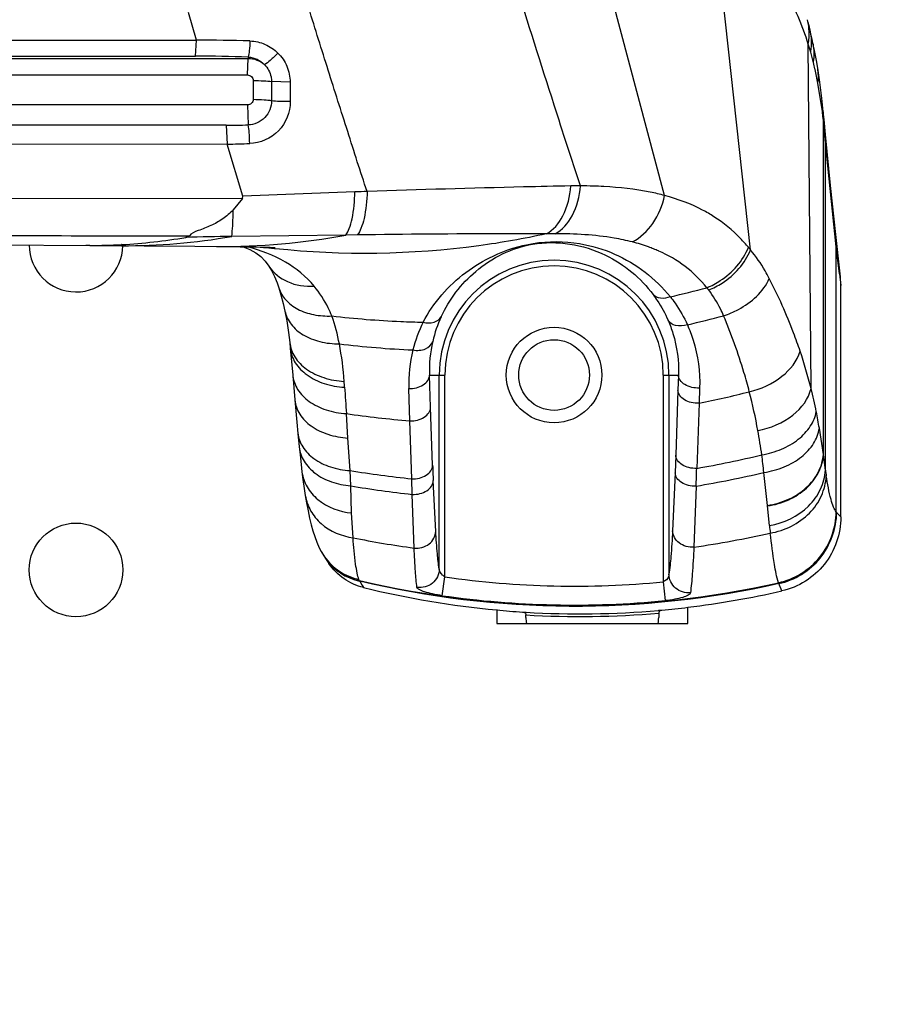
# Model space of a CAD drawing. Units: inches. Extents: x 0 to 22, y 0 to 17.
# Drawn here: x 15.2 to 15.4, y 8.9 to 9.2 of the extents above; entities that cross this region are included whole.
import ezdxf

# ---------------------------------------------------------------- set-up
doc = ezdxf.new("R2010")
doc.units = ezdxf.units.IN
doc.header["$LTSCALE"] = 1.21
doc.header["$MEASUREMENT"] = 0
doc.layers.get('0').update_dxf_attribs({"linetype": 'CONTINUOUS'})
for name, color, linetype in [('3_ALL_AXES', 7, 'CONTINUOUS'), ('6_ALL_SURFS', 7, 'CONTINUOUS'), ('7_ALL_FEATURES', 7, 'CONTINUOUS'), ('DEF_DRAFT_DIM', 7, 'CONTINUOUS')]:
    doc.layers.add(name, color=color, linetype=linetype)
doc.styles.get("Standard").update_dxf_attribs({"font": 'ar_wgl__.ttf'})
doc.dimstyles.new('DIMSTYLE_1', dxfattribs={"dimtxt": 0.1, "dimasz": 0.1875, "dimexe": 0.125, "dimexo": 0.0625, "dimgap": 0.05, "dimtad": 0, "dimtih": 1, "dimtoh": 1, "dimlfac": 6.666666666699999, "dimzin": 4, "dimdsep": 46, "dimtxsty": 'Standard', "dimblk": 'CLOSED', "dimblk1": 'CLOSED', "dimblk2": 'CLOSED', "dimcen": 0.09, "dimazin": 1, "dimtfac": 1, "dimtofl": 0, "dimtmove": 0, "dimatfit": 3, "dimldrblk": 'CLOSED', "dimfxl": 1, "dimtolj": 1, "dimtzin": 4, "dimarcsym": 0})
doc.dimstyles.new('DIMSTYLE_2', dxfattribs={"dimtxt": 0.1, "dimasz": 0.1875, "dimexe": 0.125, "dimexo": 0.0625, "dimgap": 0.025, "dimtad": 0, "dimtih": 1, "dimtoh": 1, "dimlfac": 6.666666666699999, "dimzin": 4, "dimdsep": 46, "dimtxsty": 'Standard', "dimblk": 'CLOSED', "dimblk1": 'CLOSED', "dimblk2": 'CLOSED', "dimcen": 0.09, "dimazin": 1, "dimtfac": 1, "dimtofl": 0, "dimtmove": 0, "dimatfit": 3, "dimldrblk": 'CLOSED', "dimfxl": 1, "dimtolj": 1, "dimtzin": 4, "dimarcsym": 0})

# ---------------------------------------------------------------- blocks, each defined once
blk = doc.blocks.new('_CLOSED')
at = {"color": 0, "linetype": 'ByBlock'}
for p, q in [((0, 0), (-1, 0.1666666667)), ((-1, 0.1666666667), (-1, -0.1666666667)), ((-1, -0.1666666667), (0, 0)), ((-1, 0), (0, 0))]:
    blk.add_line(p, q, dxfattribs=at)
blk = doc.blocks.new('*D16')
at = {"layer": 'DEF_DRAFT_DIM', "color": 2, "linetype": 'Continuous', "transparency": 16777216}
for p, q in [((13.4084082513, 9.3565945585), (13.3084082513, 9.3565945585)), ((13.6850968782, 9.3565945585), (13.4084082513, 9.3565945585)), ((13.4334082513, 9.3565945585), (13.4334082513, 8.8995079443)), ((13.4334082513, 8.4424213302), (13.4334082513, 8.8995079443)), ((13.4084082513, 8.4424213302), (13.3084082513, 8.4424213302)), ((15.5621638073, 8.4424213302), (13.4084082513, 8.4424213302))]:
    blk.add_line(p, q, dxfattribs=at)
at = {"layer": 'DEF_DRAFT_DIM', "color": 2, "linetype": 'Continuous', "transparency": 16777216, "xscale": 0.1875, "yscale": 0.1875, "zscale": 0.1875}
for p, rotation in [((13.4334082513, 9.3565945585), 90), ((13.4334082513, 8.4424213302), 270)]:
    blk.add_blockref('_CLOSED', p, dxfattribs=dict(at, rotation=rotation))
blk = doc.blocks.new('*D17')
at = {"layer": 'DEF_DRAFT_DIM', "color": 2, "linetype": 'Continuous', "transparency": 16777216}
for p, q in [((13.7475968782, 9.6555577576), (13.7475968782, 9.8305577576)), ((15.6246638073, 9.6555577576), (15.6246638073, 9.8305577576)), ((13.7475968782, 9.7055577576), (14.4381801742, 9.7055577576)), ((15.6246638073, 9.7055577576), (14.9262842634, 9.7055577576)), ((13.7475968782, 9.4190945585), (13.7475968782, 9.6555577576)), ((15.6246638073, 8.5049213302), (15.6246638073, 9.6555577576))]:
    blk.add_line(p, q, dxfattribs=at)
at = {"layer": 'DEF_DRAFT_DIM', "color": 2, "linetype": 'Continuous', "transparency": 16777216, "xscale": 0.1875, "yscale": 0.1875, "zscale": 0.1875, "rotation": 180}
blk.add_blockref('_CLOSED', (13.7475968782, 9.7055577576), dxfattribs=at)
at = {"layer": 'DEF_DRAFT_DIM', "color": 2, "linetype": 'Continuous', "transparency": 16777216, "xscale": 0.1875, "yscale": 0.1875, "zscale": 0.1875}
blk.add_blockref('_CLOSED', (15.6246638073, 9.7055577576), dxfattribs=at)

msp = doc.modelspace()

# ---------------------------------------------------------------- linework, layer by layer
at = {"layer": '3_ALL_AXES', "color": 7, "linetype": 'Continuous'}
for p, q in [((14.8274197129, 9.1642174751), (15.2189373125, 9.1642315045)), ((14.8274197129, 9.1593711827), (15.2186703828, 9.1593359595)), ((14.8274197129, 9.1585675406), (15.2348963368, 9.1586033162)), ((14.8274197129, 9.153616136), (15.2346535511, 9.15349644)), ((15.2346549744, 9.1442113554), (14.8274197129, 9.144373165700001)), ((15.2281204161, 9.1379657368), (14.8274197129, 9.1379971381)), ((15.2283945326, 9.1320481989), (14.8274197129, 9.1319009421)), ((15.2331326427, 9.1152586776), (14.8274197131, 9.115154925399999))]:
    msp.add_line(p, q, dxfattribs=at)
msp.add_lwpolyline([(15.0078894374, 9.1642202364), (15.10833556, 9.1642244429), (15.2189373125, 9.1642315045)], dxfattribs=at)
msp.add_circle((15.1816913664, 9.0004921963), 0.0144685039, dxfattribs=at)
msp.add_arc((15.1816913664, 9.1008858971), 0.0144685039, 179.9572731818, 359.3097952488, dxfattribs=at)
msp.add_open_spline([(15.2167423746, 9.1036190588), (15.1843103168, 9.1036987941), (15.0545362903, 9.1039864103), (14.9247619063, 9.104134682), (14.8274197129, 9.1041292804)], degree=3, knots=[0, 0, 0, 0, 0.2499119123, 1, 1, 1, 1], dxfattribs=at)
at = {"layer": '6_ALL_SURFS', "color": 7, "linetype": 'Continuous'}
for p, q in [((15.0649505545, 9.1015049763), (15.1859372867, 9.100784099)), ((15.1859372867, 9.100784099), (15.2027966307, 9.100659463)), ((15.2027966307, 9.100659463), (15.2183676277, 9.1005371387)), ((15.242848087, 9.100164015399999), (15.2432086048, 9.1001473244))]:
    msp.add_line(p, q, dxfattribs=at)
msp.add_lwpolyline([(15.2183676277, 9.1005371387), (15.2265234917, 9.1004691802), (15.2286266294, 9.1004488026), (15.2306010074, 9.1004269334), (15.2324473105, 9.1004035), (15.2341673498, 9.1003784829), (15.2357606846, 9.100351957200001), (15.237224454, 9.100324115700001), (15.2385560253, 9.1002952377), (15.2397497964, 9.1002657727), (15.2407962945, 9.1002364201), (15.2416762838, 9.100208415800001), (15.2423652597, 9.100183605), (15.242848087, 9.100164015399999)], dxfattribs=at)
at = {"layer": '7_ALL_FEATURES', "color": 7, "linetype": 'Continuous'}
for p, q in [((15.3635425725, 9.1162207487), (15.3368428807, 9.2165109983)), ((15.3900682349, 9.0994052112), (15.3788852417, 9.2019251608)), ((15.2189255753, 9.1642719183), (15.2164402557, 9.1728311189)), ((15.2186703828, 9.1593359594), (15.2189373095, 9.1642315045)), ((15.4087781249, 9.0565949343), (15.4079273927, 9.1629961464)), ((15.2346535511, 9.15349644), (15.2348720042, 9.1586032464)), ((15.2348999322, 9.1590387374), (15.2348963368, 9.1586033162)), ((15.4114955559, 9.1512131399), (15.4108327753, 9.155584468999999)), ((15.4100065877, 9.1551890615), (15.4099617835, 9.1553788425)), ((15.4100065877, 9.1551890615), (15.4099633362, 9.1553797253)), ((15.2364291086, 9.1517458449), (15.2364384041, 9.1459540713)), ((15.2421118399, 9.1514637802), (15.2421381609, 9.1455219556)), ((15.247846853, 9.1512988734), (15.2421118408, 9.1514635644)), ((15.2478468533, 9.1512988456), (15.2478958981, 9.145268679199999)), ((15.4122715092, 9.1421516327), (15.410882142, 9.1509462962)), ((15.4121267462, 9.146285678), (15.4114955559, 9.1512131399)), ((15.2346549744, 9.1442113554), (15.2348553555, 9.138032563200001)), ((15.4125539375, 9.1421904067), (15.4121267462, 9.146285678)), ((15.4123269648, 9.141710677999999), (15.4122685171, 9.1421526629)), ((15.4123269648, 9.141710677999999), (15.4122715092, 9.1421516327)), ((15.4127862247, 9.1397014445), (15.4125539374, 9.1421904085)), ((15.2281204161, 9.1379657357), (15.2283860577, 9.1321061631)), ((15.4125662807, 9.0362062145), (15.4125803207, 9.1395282847)), ((15.412600208, 9.1393204714), (15.4125803207, 9.1395282847)), ((15.4125844913, 9.0360663109), (15.412600208, 9.1393204714)), ((15.4129992433, 9.1350761331), (15.412600208, 9.1393204714)), ((15.4132208461, 9.135098039199999), (15.4127862247, 9.1397014445)), ((15.4130407726, 9.1346380966), (15.4129992433, 9.1350761331)), ((15.4132526548, 9.1324148909), (15.4130407726, 9.1346380966)), ((15.4147797449, 9.119315260499999), (15.4132208435, 9.1350980665)), ((15.2332895245, 9.116019008099999), (15.2283771846, 9.1321059717)), ((15.413196408, 9.031336981399999), (15.4132526548, 9.1324148909)), ((15.416576777, 9.1003295171), (15.4132526548, 9.1324148909)), ((15.2331326427, 9.1152586776), (15.2332895242, 9.1160190102)), ((15.2678857511, 9.1173561199), (15.2332895248, 9.1160190082)), ((15.2331326427, 9.1152586776), (15.2302707357, 9.1117953102)), ((15.2650723222, 9.1040044766), (15.2297943696, 9.103589189)), ((15.2685950041, 9.1040520683), (15.2650723222, 9.1040044766)), ((15.1847561791, 9.1007926084), (15.1847534892, 9.1007926276)), ((15.1859373151, 9.1007880299), (15.1847561791, 9.1007926084)), ((15.1958642239, 9.1010568395), (15.1957979338, 9.1010550444)), ((15.195864224, 9.1010568389), (15.1957980415, 9.1010532114)), ((15.2156244806, 9.103277739600001), (15.2167423746, 9.1036190588)), ((15.2431800901, 9.0997956601), (15.2429296308, 9.0998159686)), ((15.2431792563, 9.0997888892), (15.2429296308, 9.0998159686)), ((15.3617562878, 9.0990484104), (15.3616120841, 9.0991121795)), ((15.3617548308, 9.099046338600001), (15.3616120841, 9.0991121795)), ((15.4165349209, 9.0184450392), (15.416576777, 9.1003295171)), ((15.4175333365, 9.0920144903), (15.416576777, 9.1003295171)), ((15.2412815073, 9.094425859600001), (15.2412849704, 9.0944205135)), ((15.417970894, 9.016873650199999), (15.4179708941, 9.0883709666)), ((15.2477401033, 9.0707790465), (15.2479055071, 9.0690107051)), ((15.2479055096, 9.0690106771), (15.2486553827, 9.0606906465)), ((15.2486553837, 9.0606906362), (15.249340906, 9.0530123196)), ((15.2909057727, 9.0607284168), (15.2956660119, 9.0607284168)), ((15.2912556309, 9.050750694), (15.2909057727, 9.0607284168)), ((15.2938954376, 9.0007917566), (15.2938954376, 9.0607284168)), ((15.2956660119, 8.9983049456), (15.2956660119, 9.0607284168)), ((15.3631104217, 9.0607284168), (15.367804751, 9.0607284168)), ((15.3631104217, 9.0607284168), (15.3631104217, 8.9967794319)), ((15.364880996, 9.0607284168), (15.364880996, 8.9991496939)), ((15.367804751, 9.0607284168), (15.3676511316, 9.0560245647)), ((15.284824954, 9.0465839868), (15.2845028381, 9.0565408953)), ((15.3676511316, 9.0560245647), (15.3669881524, 9.0359331514)), ((15.3743361905, 9.0567123749), (15.3741683282, 9.0519964921)), ((15.2493409074, 9.0530123038), (15.2503781663, 9.0414828087)), ((15.3741683282, 9.0519964921), (15.3734573063, 9.0318714854)), ((15.2918805326, 9.032817312799999), (15.2912556309, 9.050750694)), ((15.2657171939, 9.0412395477), (15.2652158329, 9.0488021213)), ((15.2854128867, 9.0286582735), (15.284824954, 9.0465839868)), ((15.4125662807, 9.0362062145), (15.4113291317, 9.0442772425)), ((15.2663925224, 9.0311830406), (15.2657171939, 9.0412395477)), ((15.3669881524, 9.0359331514), (15.3668055992, 9.0305093206)), ((15.4125844913, 9.0360663109), (15.4125662807, 9.0362062145)), ((15.413196408, 9.031336981399999), (15.4125844913, 9.0360663109)), ((15.2665534387, 9.0264917752), (15.2663925224, 9.0311830406)), ((15.2855508924, 9.0238330678), (15.2854128867, 9.0286582735)), ((15.2928138689, 9.0123720496), (15.2920494858, 9.028163366)), ((15.3668055992, 9.0305093206), (15.3660161343, 9.012556459299999)), ((15.3952828415, 9.0204269382), (15.3941949559, 9.030618260599999)), ((15.2668448563, 9.0180859937), (15.2665534387, 9.0264917752)), ((15.373268334, 9.0263918584), (15.3725770353, 9.0075233531)), ((15.2861419555, 9.007238482), (15.2855508924, 9.0238330678)), ((15.395298603, 9.020248459600001), (15.3952828415, 9.0204269382)), ((15.3958917882, 9.0142007683), (15.395298603, 9.020248459600001)), ((15.2672757893, 9.0104260335), (15.2668448563, 9.0180859937)), ((15.4166000926, 9.018368435), (15.4165349209, 9.0184450392)), ((15.417970894, 9.016873649199999), (15.4166791383, 9.0182825478)), ((15.2582893888, 9.0048090723), (15.2584687872, 9.0045342586)), ((15.2584694493, 9.004533260599999), (15.2585966741, 9.0043423199)), ((15.2585967577, 9.0043421948), (15.2598538602, 9.0024711933)), ((15.2692799436, 8.9971210949), (15.2691116483, 8.997528626900001)), ((15.2948342097, 8.9925168183), (15.2956660119, 8.9983047589)), ((15.3631104373, 8.9967793702), (15.3636788925, 8.9909829923)), ((15.3987617328, 8.9963959167), (15.3987153532, 8.9965365411)), ((15.3997596596, 8.9939885131), (15.3988177483, 8.9962389332)), ((15.3116716814, 8.9882196293), (15.3116716814, 8.9839567632)), ((15.3618386776, 8.987845485800001), (15.3627239647, 8.988077131799999)), ((15.3707267995, 8.9839567632), (15.3707267995, 8.9889935745)), ((15.3196745161, 8.9874698252), (15.3205598033, 8.9872633487)), ((15.3205598033, 8.9872633487), (15.3206949291, 8.9865715976)), ((15.3205650664, 8.9874140519), (15.3207261806, 8.9874042689)), ((15.3205663902, 8.9874357492), (15.3207277104, 8.9874295856)), ((15.3206949291, 8.9857681885), (15.3206949291, 8.9865715976)), ((15.3616467696, 8.9880057817), (15.3618272682, 8.9880177374)), ((15.3616490497, 8.9879799946), (15.3618292059, 8.9879959829)), ((15.3618386776, 8.987845485800001), (15.3617035517, 8.9871485234)), ((15.3617035517, 8.9871485234), (15.3617035517, 8.9857681885)), ((15.3116716814, 8.9839567632), (15.3707267995, 8.9839567632))]:
    msp.add_line(p, q, dxfattribs=at)
for points in [[(15.4084545656, 9.1673590739), (15.4082398841, 9.1682233576), (15.4078492028, 9.169735118), (15.407624494, 9.1705715301)], [(15.4093715602, 9.16336242), (15.4091283771, 9.164475145299999), (15.4087208226, 9.1662518909), (15.4084545718, 9.1673590485)], [(15.4108327752, 9.1555844696), (15.4104222375, 9.1579984689), (15.409850347, 9.1610413585), (15.4093715663, 9.1633623914)], [(15.4177521613, 9.0920593277), (15.4163833453, 9.1041525667), (15.4147797449, 9.119315260499999)], [(15.233380849, 9.1003899222), (15.2353924203, 9.0995452051), (15.2372589783, 9.0984970018), (15.2387997218, 9.0973341026), (15.2401567495, 9.095950610900001), (15.2412849704, 9.0944205135)], [(15.2412815073, 9.094425859600001), (15.2420947227, 9.093059736499999), (15.2430048869, 9.0912234691), (15.243816741, 9.089230284500001), (15.2443499563, 9.087684315499999)], [(15.2443503364, 9.0876831335), (15.2449926826, 9.085568578), (15.2457252395, 9.082803449), (15.2462515188, 9.0804923635)], [(15.2462515234, 9.080492341900001), (15.2468350242, 9.0774715411), (15.2473892787, 9.0738553779), (15.2477400995, 9.0707790862)], [(15.2503781663, 9.0414828087), (15.2505506952, 9.0396547085), (15.2506637321, 9.0384956034)], [(15.2506637184, 9.038495742), (15.250914399, 9.0360412042), (15.2512374306, 9.033106996), (15.2515123841, 9.0307955226)], [(15.2515123167, 9.030796069600001), (15.2518098645, 9.0284717108), (15.252197057, 9.025700117000001), (15.2525406792, 9.0234604702)], [(15.2525405153, 9.0234614918), (15.25292571, 9.0211776933), (15.2533895805, 9.0187178771), (15.2538665693, 9.0164851165), (15.2543634314, 9.0144428825), (15.2548911912, 9.0125510561), (15.2554663813, 9.010767900700001), (15.2561145148, 9.0090474999), (15.2568693901, 9.0073512514), (15.2574850963, 9.006160719)], [(15.2574845698, 9.006161674), (15.2577399682, 9.0057097221), (15.2582893888, 9.0048090723)]]:
    msp.add_lwpolyline(points, dxfattribs=at)
for radius in [0.0147637795, 0.0109251969]:
    msp.add_circle((15.3293882168, 9.0607284168), radius, dxfattribs=at)
for centre, radius, start, end in [((15.2140175871, 8.3992478853), 0.7650397771999999, 88.394336562, 89.6324255236), ((15.319740634, 9.1355609179), 0.09235581289999999, 15.6587783009, 17.2811121673), ((15.210142211, 8.2504138382), 0.9089621292, 88.439221679, 89.4624248825), ((15.3089826807, 9.1325407778), 0.1035296568, 13.8322305609, 15.6612111762), ((15.3012510258, 9.1306245737), 0.1114952195, 12.8282231434, 13.8384754365), ((15.2957688182, 9.1294027674), 0.1171119163, 10.6003153476, 12.7199025455), ((15.276084639, 9.1247882904), 0.1372892514, 6.163413727999998, 7.0803322093), ((15.3966704525, 9.1407102994), 0.0159522994, 3.173100867, 5.3237501992), ((15.396469849, 9.1404885734), 0.0161725985, 355.8580777454, 5.2811456353), ((15.3964099957, 9.1407016205), 0.0162128384, 355.8498315663999, 3.1527757498), ((15.2212181268, 10.1730125536), 1.0350698308, 270.3820756486, 270.7549039008), ((15.3969928488, 9.1335639117), 0.0163003539, 355.9578371651001, 5.400455758500001), ((15.2168158396, 9.7496585223), 0.6176607624, 271.0725223366, 271.7206820218), ((15.3378724613, 8.9511409759), 0.1680679814, 90.10903543979998, 91.1281518056), ((15.3363494776, 8.952921334700001), 0.1662916709, 88.2360361619, 89.5854525502), ((15.337020578, 8.9749318752), 0.144270903, 86.9202555519, 88.23335605049999), ((15.3080318939, 7.674884877899999), 1.4430297976, 91.4432088243, 91.5942161288), ((15.2270228596, 9.3071992256), 0.2067265528, 269.4773007530999, 280.6061565556), ((15.3298293794, 8.9459926143), 0.158401796, 90.0541862241, 91.04259713329999), ((15.1860614515, 9.2796392697), 0.1788512829, 269.9602323476, 273.120701316), ((15.1973020047, 9.2852321273), 0.1845261792, 269.5358687845999, 280.1418275099), ((15.1863566757, 9.274667322200001), 0.1738706226, 273.1345963959001, 279.6907903581), ((15.2477463626, 7.964328161599999), 1.1394024586, 90.90276792370001, 91.6154880499), ((15.2702117288, 9.350139282799999), 0.2518056284, 263.0199999724, 263.7800294375), ((15.3428442728, 9.0564550971), 0.0466031911, 66.2519739514, 68.2268357737), ((15.3499885833, 9.067667484600001), 0.05112398429999999, 38.3745171636, 39.5365373117), ((15.3293882168, 9.0607284168), 0.0354927792, 0, 180), ((15.3293882168, 9.0607284168), 0.0337222049, 0, 180), ((16.5766616051, 9.2293491897), 1.1672356928, 186.756962362, 186.9371202515), ((15.3863288849, 9.0883452477), 0.0316420196, 0.0465706536, 6.7408111138), ((15.2948806386, 9.390438018400001), 0.3135396719, 282.9791639043, 285.10632557), ((15.3461452536, 9.0634911189), 0.0389192785, 37.1873818504, 38.5265780413), ((15.295185986, 9.3756992636), 0.2987080209, 263.37909906, 267.481806445), ((15.2953463391, 9.3795794231), 0.3025914791, 267.4837534948, 268.786596725), ((15.3283116996, 9.0576679798), 0.0438877054, 153.7837908973, 165.748099816), ((15.3304187638, 9.0621042227), 0.0395700366, 155.1024879712, 166.855095071), ((15.2988205721, 9.3858020508), 0.3177488951, 283.0488619243, 285.1300943796), ((15.1632903742, 9.0516743541), 0.1015109771, 3.995968052699999, 10.6037263148), ((15.2993784626, 9.3706192013), 0.3024527967, 263.1047986214, 267.4220800797001), ((15.3298095788, 9.0622879504), 0.038935052, 166.9145115246, 182.2955820082), ((15.3283960813, 9.057895500199999), 0.0439141407, 166.0629199856, 181.7676643684), ((15.2594567738, 9.018975791), 0.1539872262, 14.1404942098, 18.5957843037), ((14.9131457126, 9.0342695797), 0.3522604069, 3.6876136794, 3.984714675099999), ((17.4918802593, 9.2006344003), 2.2318350093, 183.6918494446, 183.9008587204), ((15.309352742, 9.3699740889), 0.3245162743, 281.5211617443, 284.3355132177999), ((15.2242456732, 9.0127031466), 0.1709180892, 10.4013042603, 14.52245143), ((15.2746697215, 9.0225847321), 0.1383537412, 11.1817883881, 14.2303348868), ((15.2520193191, 9.0180274911), 0.1614579382, 9.3566516571, 11.2095766484), ((15.3100698457, 9.3575430434), 0.311982114, 261.7338769944, 265.3586798316), ((15.2298959116, 9.0138059447), 0.1651616109, 7.7425798691, 10.378903258), ((15.3168306352, 9.3540671879), 0.3271339948, 279.9680690476, 283.5636368894), ((15.2602844499, 9.017540006399999), 0.1345476285, 5.578052780599999, 7.9103625774), ((15.3177630245, 9.3452758976), 0.3182660071, 260.7114013538, 264.1660971248), ((16.8014369234, 9.0852890339), 1.5104680661, 181.9907823501, 182.1674343955), ((13.6482782273, 9.088623566499999), 1.7261122946, 357.9338614687, 358.1158578965001), ((15.5398082569, 9.0495298616), 0.1279122401, 188.1768722055, 188.9973520371), ((15.3191853343, 9.3480998835), 0.326222354, 279.5428801064, 283.2931880337), ((15.3202071249, 9.340666027200001), 0.31872273, 260.3087007482, 263.7576161031), ((15.4185564979, 9.0200896796), 0.0026058021, 221.3413067919, 223.9080537045), ((15.6235547101, 9.0386567754), 0.2289727107, 186.1313154437, 186.7254764794), ((15.3290747664, 9.3187703639), 0.3144762944, 258.6668223885, 262.1533834177), ((15.327366464, 9.320971805800001), 0.3166921663, 278.2075136353, 282.5456725444), ((15.2726627051, 9.0145296643), 0.0173320214, 208.8723759101, 215.0938163779), ((15.2729739058, 9.0141572233), 0.0174068884, 213.5649757832, 214.951235166), ((15.2730589046, 9.0140149042), 0.0173987035, 213.7757707527, 214.9295941166), ((15.2730037519, 9.014179577), 0.0174441574, 214.9552545675, 221.7118873847), ((15.2729874716, 9.0141658816), 0.0174228915, 221.7138903194, 222.0626916461), ((15.3357229979, 9.2776088862), 0.2821617504, 261.8384536038, 275.570061257), ((15.2824224354, 9.0045848062), 0.0151139696, 209.5925402916, 210.1683696498), ((15.5023792002, 9.1349012253), 0.270776041, 210.6185905487, 211.103414154), ((15.3386300162, 9.2740279187), 0.2871958856, 256.2835445125, 264.6116481873), ((15.4048541079, 8.9984813342), 0.0064394099, 198.8960544414, 200.3791430137), ((15.3356382963, 9.2782226552), 0.2886049299, 261.8720697196, 275.5753716398), ((15.3358385793, 9.275123778300001), 0.2883104956, 276.951824578, 282.8094497177), ((15.3375208549, 9.2651949214), 0.2782978995, 264.6682216199, 266.3232852181), ((15.337027337, 9.266438258099999), 0.2795446892, 275.0901105616, 275.2742540489), ((15.3369319512, 9.2674253175), 0.2805363377, 275.2751217212, 276.9204635534), ((15.3374521672, 9.2641934006), 0.2772940354, 266.3241782639, 266.5085484871), ((15.3373136492, 9.2630528884), 0.276980299, 266.5602075015, 275.0518060493), ((15.3293882168, 8.9857681885), 0.0086932877, 180, 192.0598720111), ((15.3373136624, 9.2630546495), 0.2761490121, 266.5563333447, 275.0556979535), ((15.353010264, 8.9857681885), 0.0086932877, 347.9401279889, 360)]:
    msp.add_arc(centre, radius, start, end, dxfattribs=at)
for points, knots in [([(15.3375526235, 9.119208653), (15.3347828536, 9.127520759600001), (15.3238458425, 9.1612509109), (15.3134311014, 9.195150784299999), (15.304934891, 9.2204598555)], [0, 0, 0, 0, 0.2470896526, 1, 1, 1, 1]), ([(15.2716801365, 9.117479388), (15.2705816243, 9.1205218052), (15.268586792, 9.126713471), (15.2656370233, 9.1360552638), (15.2625931239, 9.1454553852), (15.2586209846, 9.158141712), (15.2536092335, 9.174071977799999), (15.249659471, 9.1868588654), (15.247591138, 9.1932325286)], [0, 0, 0, 0, 0.1220744615, 0.2454191584, 0.3697429615, 0.4949538412, 0.7471127738, 1, 1, 1, 1]), ([(15.4079273927, 9.1629961464), (15.406123967, 9.1688005855), (15.4013698093, 9.1800001194), (15.3937835638, 9.1895787285), (15.3894724426, 9.1936976421)], [0, 0, 0, 0, 0.5048029836, 1, 1, 1, 1]), ([(15.4079273927, 9.1629961464), (15.4080417234, 9.1636335375), (15.4083613448, 9.166153579500001), (15.4081215495, 9.168746740700001), (15.4076244938, 9.1705715301)], [0, 0, 0, 0, 0.2550629966, 1, 1, 1, 1]), ([(15.4086687701, 9.1604884688), (15.4087681107, 9.161065669500001), (15.4090494632, 9.163349888700001), (15.4088622822, 9.165693529299999), (15.4084545611, 9.167359046)], [0, 0, 0, 0, 0.2546041155, 1, 1, 1, 1]), ([(15.2354543298, 9.1639872708), (15.2354261272, 9.1629781751), (15.2352994754, 9.161328190299999), (15.2350994572, 9.159650104299999), (15.2348627853, 9.159039747000001)], [0, 0, 0, 0, 0.6066183098, 1, 1, 1, 1]), ([(15.2354543427, 9.1639872698), (15.2370483542, 9.1639425341), (15.2402483153, 9.1632374544), (15.2429558616, 9.1613957441), (15.2440868511, 9.1602715463)], [0, 0, 0, 0, 0.4999958775, 1, 1, 1, 1]), ([(15.4095099717, 9.1572926183), (15.4095919899, 9.1578018345), (15.409827125, 9.159819308), (15.4096891249, 9.1618815155), (15.409371549, 9.1633623877)], [0, 0, 0, 0, 0.2540382181, 1, 1, 1, 1]), ([(15.2440868497, 9.160271547799999), (15.2433167978, 9.1594725191), (15.2419803783, 9.1582297494), (15.2405662546, 9.157008916599999), (15.2399104117, 9.1566958641)], [0, 0, 0, 0, 0.6042706199, 1, 1, 1, 1]), ([(15.2440868511, 9.1602715463), (15.2452569769, 9.1591083938), (15.2471584916, 9.1562873481), (15.2478341066, 9.1529544819), (15.2478468533, 9.1512988456)], [0, 0, 0, 0, 0.4991225339, 1, 1, 1, 1]), ([(15.2399104065, 9.1566958692), (15.2409323466, 9.155689794), (15.2419157306, 9.1538656657), (15.242108833, 9.1519496456), (15.2421118439, 9.1514637795)], [0, 0, 0, 0, 0.7469323120999999, 1, 1, 1, 1]), ([(15.2346535511, 9.15349644), (15.2351038034, 9.1534961041), (15.236041361, 9.1531300701), (15.2364284939, 9.1521949984), (15.2364291086, 9.1517458449)], [0, 0, 0, 0, 0.5006107591, 1, 1, 1, 1]), ([(15.2364291086, 9.1517458447), (15.2375497628, 9.1517515664), (15.2394449982, 9.151708315499999), (15.2413468519, 9.1516003854), (15.2421118399, 9.1514637802)], [0, 0, 0, 0, 0.590522477, 1, 1, 1, 1]), ([(15.2364384041, 9.1459540713), (15.2364349907, 9.145505603), (15.2360431983, 9.1445736542), (15.235105511, 9.1442111012), (15.2346549744, 9.1442113554)], [0, 0, 0, 0, 0.4988568273, 1, 1, 1, 1]), ([(15.2421383632, 9.1455219048), (15.2421399455, 9.1436411324), (15.2406028004, 9.1397315669), (15.2367336059, 9.1380739898), (15.2348553581, 9.1380325433)], [0, 0, 0, 0, 0.5002750474000001, 1, 1, 1, 1]), ([(15.2478958981, 9.145268679199999), (15.2479030456, 9.1420208495), (15.245258595, 9.1352723504), (15.2386045809, 9.1323736452), (15.2353623718, 9.1322762715)], [0, 0, 0, 0, 0.5003209249, 1, 1, 1, 1]), ([(15.2364385773, 9.1459560319), (15.2375665851, 9.1459543668), (15.2394688752, 9.1458793138), (15.2413830432, 9.1457151139), (15.2421383632, 9.1455219048)], [0, 0, 0, 0, 0.5913085758, 1, 1, 1, 1]), ([(15.2478959046, 9.1452689962), (15.2467640639, 9.1452453878), (15.244844626, 9.1452769781), (15.242913269, 9.1453759473), (15.2421383371, 9.1455336775)], [0, 0, 0, 0, 0.588736829, 1, 1, 1, 1]), ([(15.235362503, 9.1322762751), (15.2353553826, 9.1334227007), (15.2352539841, 9.1353425773), (15.2350793981, 9.1372830155), (15.2348550451, 9.1380325635)], [0, 0, 0, 0, 0.5943678936, 1, 1, 1, 1]), ([(15.3345634227, 9.1191763789), (15.3297028785, 9.1190815891), (15.3087389047, 9.1186288054), (15.2877785278, 9.1180166446), (15.2716801365, 9.117479388)], [0, 0, 0, 0, 0.2318427022, 1, 1, 1, 1]), ([(15.3269471401, 9.1043681858), (15.3292040924, 9.1054798271), (15.3330251207, 9.1103274825), (15.3343118638, 9.1159864806), (15.3345634228, 9.1191763789)], [0, 0, 0, 0, 0.4401700361999999, 1, 1, 1, 1]), ([(15.3296795744, 9.1043943394), (15.3319688401, 9.105536766), (15.3358723515, 9.1103376521), (15.3372656073, 9.1160249133), (15.3375526235, 9.119208653)], [0, 0, 0, 0, 0.4445574104, 1, 1, 1, 1]), ([(15.3635425725, 9.1162207487), (15.3620768409, 9.1166188996), (15.3559069805, 9.1180630255), (15.3495779152, 9.1187345989), (15.3447716478, 9.1189944115)], [0, 0, 0, 0, 0.2398633484, 1, 1, 1, 1]), ([(15.2650723222, 9.1040044766), (15.2655363914, 9.104593297200001), (15.2662963986, 9.1062665158), (15.2674553212, 9.1107062987), (15.2677911674, 9.1145685796), (15.2678857511, 9.1173561199)], [0, 0, 0, 0, 0.1632629325, 0.3926159275, 1, 1, 1, 1]), ([(15.271680148, 9.1174793884), (15.2715810015, 9.1146693554), (15.2711999478, 9.110769962200001), (15.2699304991, 9.10630559), (15.2690951944, 9.1046318951), (15.2685950041, 9.1040520683)], [0, 0, 0, 0, 0.6055156899, 0.8350938218, 1, 1, 1, 1]), ([(15.3535711616, 9.1018604727), (15.3560902376, 9.1031800105), (15.3605592976, 9.1075150679), (15.3629035571, 9.1131678888), (15.3635425725, 9.1162207487)], [0, 0, 0, 0, 0.4769176549, 1, 1, 1, 1]), ([(15.3787771376, 9.1096752672), (15.3776368257, 9.1104089994), (15.3728401992, 9.1131940367), (15.3675814541, 9.1151274339), (15.3635425725, 9.1162207487)], [0, 0, 0, 0, 0.2447514368, 1, 1, 1, 1]), ([(15.2302707356, 9.1117953103), (15.2292810232, 9.1107701803), (15.2271369654, 9.1089000058), (15.223369872, 9.1067955931), (15.2198479314, 9.1055374327), (15.217248115, 9.1045585461), (15.2167423746, 9.1036190592)], [0, 0, 0, 0, 0.2683445321, 0.5336226452, 0.7990681598, 1, 1, 1, 1]), ([(15.2297943696, 9.103589189), (15.2299716446, 9.1046585902), (15.2301563785, 9.1074005647), (15.2302445513, 9.1101383093), (15.2302707357, 9.1117953102)], [0, 0, 0, 0, 0.3954450331, 1, 1, 1, 1]), ([(15.3894163612, 9.100211487000001), (15.3886460639, 9.1011445858), (15.3854828407, 9.104700324), (15.3817602336, 9.107755798), (15.3787771376, 9.1096752672)], [0, 0, 0, 0, 0.2543423455, 1, 1, 1, 1]), ([(15.3269471401, 9.1043681858), (15.3200734217, 9.1028537802), (15.2924599871, 9.0979500516), (15.2640526019, 9.097535086699999), (15.2431792563, 9.0997888892)], [0, 0, 0, 0, 0.2510793582, 1, 1, 1, 1]), ([(15.3269471401, 9.1043681858), (15.3224154391, 9.104383759700001), (15.3029642481, 9.1043971894), (15.2835133157, 9.104231203300001), (15.2685950041, 9.1040520683)], [0, 0, 0, 0, 0.2329803634, 1, 1, 1, 1]), ([(15.3535711616, 9.1018604727), (15.3517286587, 9.1023357413), (15.3438666946, 9.103979345900001), (15.335798666, 9.1043991729), (15.3296795744, 9.1043943394)], [0, 0, 0, 0, 0.2372020881, 1, 1, 1, 1]), ([(15.2889385714, 9.0770557981), (15.2920346592, 9.083063340299999), (15.2989803657, 9.0909227725), (15.3113217611, 9.098343766000001), (15.3232540922, 9.1022117898), (15.3363701954, 9.102100057100001), (15.3515786018, 9.0975680927), (15.3608089414, 9.0905771733), (15.3653006147, 9.0849087189)], [0, 0, 0, 0, 0.2243065129, 0.3331143227, 0.4766473865, 0.6346181551, 0.7599652266, 1, 1, 1, 1]), ([(15.2945262756, 9.078763066699999), (15.2969980221, 9.0840859618), (15.3046898133, 9.094287509099999), (15.3234383758, 9.1036115931), (15.3450362914, 9.1000025684), (15.3561718022, 9.090698825599999), (15.3599825718, 9.0855939513)], [0, 0, 0, 0, 0.2230296031, 0.469811123, 0.757908919, 1, 1, 1, 1]), ([(15.3601309304, 9.0997336008), (15.3596044972, 9.099943959400001), (15.3574539771, 9.100759218099999), (15.3552488981, 9.101427705499999), (15.3535711616, 9.1018604727)], [0, 0, 0, 0, 0.2465281735, 1, 1, 1, 1]), ([(15.2552824502, 9.0881805464), (15.2528214468, 9.0911740573), (15.2464022906, 9.0963995674), (15.2387567313, 9.099245079400001), (15.2347205574, 9.100372467)], [0, 0, 0, 0, 0.4804481417, 1, 1, 1, 1]), ([(15.3765925565, 9.0877330657), (15.3746313798, 9.0901849236), (15.3700969543, 9.0946190496), (15.3646130792, 9.097779149299999), (15.3617562878, 9.0990484104)], [0, 0, 0, 0, 0.5010894077, 1, 1, 1, 1]), ([(15.3765925565, 9.0877330657), (15.3780367976, 9.0883187461), (15.383394612, 9.0911330157), (15.3877738714, 9.096030494299999), (15.3894163612, 9.100211487000001)], [0, 0, 0, 0, 0.2575773844, 1, 1, 1, 1]), ([(15.3771508047, 9.0870148525), (15.3786035362, 9.0875948549), (15.3839791345, 9.090375275), (15.3884063593, 9.0952360871), (15.3900682349, 9.0994052112)], [0, 0, 0, 0, 0.2584496775, 1, 1, 1, 1]), ([(15.3958696022, 9.0905646411), (15.3954529935, 9.091373145), (15.3937635818, 9.094470727200001), (15.3917547533, 9.0974013311), (15.3900682349, 9.0994052112)], [0, 0, 0, 0, 0.2577541294, 1, 1, 1, 1]), ([(15.2412849821, 9.0944205209), (15.2426479367, 9.0923176653), (15.2470372306, 9.088776574299999), (15.2525010059, 9.0880339325), (15.2552824502, 9.0881805464)], [0, 0, 0, 0, 0.4735993758, 1, 1, 1, 1]), ([(15.3817567143, 9.0790677087), (15.3833362051, 9.0795686404), (15.3889918624, 9.0819441616), (15.3940471058, 9.086448970800001), (15.3958696022, 9.0905646411)], [0, 0, 0, 0, 0.2690775504, 1, 1, 1, 1]), ([(15.4054046158, 9.0680807119), (15.4047645885, 9.0699840434), (15.4020189254, 9.0776534336), (15.3986806731, 9.0851092391), (15.3958696022, 9.0905646411)], [0, 0, 0, 0, 0.2465352985, 1, 1, 1, 1]), ([(15.2443503397, 9.0876831345), (15.2447886931, 9.0863201975), (15.2463628882, 9.083661271799999), (15.2502323622, 9.0808039589), (15.255203707, 9.0791470286), (15.2588554192, 9.0789056446), (15.2607450959, 9.0789833947)], [0, 0, 0, 0, 0.2167555359, 0.4518949564, 0.7136649889, 1, 1, 1, 1]), ([(15.2607450959, 9.0789833947), (15.2603910886, 9.0798355717), (15.2589120359, 9.0830884589), (15.2569654339, 9.0861333884), (15.2552824502, 9.0881805464)], [0, 0, 0, 0, 0.2582703255, 1, 1, 1, 1]), ([(15.3599825718, 9.0855939513), (15.3604287849, 9.0849962054), (15.3621910095, 9.0824934196), (15.3636656737, 9.0797876855), (15.364593088, 9.0776671453)], [0, 0, 0, 0, 0.2437349524, 1, 1, 1, 1]), ([(15.3653006144, 9.0849087188), (15.364351859, 9.0845240609), (15.362433119, 9.084119453200001), (15.3605410049, 9.0849526192), (15.3599825718, 9.0855939513)], [0, 0, 0, 0, 0.5462561108, 1, 1, 1, 1]), ([(15.3817567143, 9.0790677087), (15.3814416043, 9.0797882309), (15.3801408578, 9.082564295), (15.3785284211, 9.085198973099999), (15.3771508047, 9.0870148525)], [0, 0, 0, 0, 0.2565182934, 1, 1, 1, 1]), ([(15.3653006144, 9.0849087188), (15.3658135284, 9.0842586154), (15.3678287327, 9.0815446523), (15.3695134397, 9.0785841142), (15.3705625267, 9.076258108400001)], [0, 0, 0, 0, 0.2450139273, 1, 1, 1, 1]), ([(15.2462515218, 9.0804923415), (15.2465620144, 9.0790255115), (15.2479899654, 9.0760793136), (15.2519185734, 9.072811442799999), (15.2571392135, 9.0707829749), (15.2610399467, 9.070352526599999), (15.2630678873, 9.070353924600001)], [0, 0, 0, 0, 0.2133897259, 0.4477817104, 0.7113769044, 1, 1, 1, 1]), ([(15.2889385715, 9.0770557982), (15.2900276336, 9.0767869239), (15.2921804212, 9.0766702635), (15.294072188, 9.0779516596), (15.2945262756, 9.078763066699999)], [0, 0, 0, 0, 0.5467773377, 1, 1, 1, 1]), ([(15.364593088, 9.0776671453), (15.3651795598, 9.0763261674), (15.3671946228, 9.0709090486), (15.3679666119, 9.0650361836), (15.367804751, 9.0607284168)], [0, 0, 0, 0, 0.2534652938, 1, 1, 1, 1]), ([(15.3705625267, 9.076258108400001), (15.3694011164, 9.0758972903), (15.367166959, 9.0755934029), (15.3650359164, 9.0768312533), (15.364593088, 9.0776671453)], [0, 0, 0, 0, 0.5624903295, 1, 1, 1, 1]), ([(15.3897028362, 9.0555624564), (15.3891880676, 9.0575500732), (15.3869712283, 9.0655229948), (15.3841738279, 9.0733348624), (15.3817567143, 9.0790677087)], [0, 0, 0, 0, 0.2481271582, 1, 1, 1, 1]), ([(15.3705625267, 9.076258108400001), (15.3712459994, 9.074715742999999), (15.3736015092, 9.0684712016), (15.3745134988, 9.0616900022), (15.3743361905, 9.0567123749)], [0, 0, 0, 0, 0.2530094843, 1, 1, 1, 1]), ([(15.2477401079, 9.0707790469), (15.2478913345, 9.0692075347), (15.2490870226, 9.065948858099999), (15.2529536, 9.0621552873), (15.2583154601, 9.0596032417), (15.2624138122, 9.0588755239), (15.2645545738, 9.058748275800001)], [0, 0, 0, 0, 0.2123479342, 0.4469854888000001, 0.7115551043, 1, 1, 1, 1]), ([(15.2857747373, 9.0684724937), (15.2870637938, 9.0682565169), (15.2895463897, 9.0683269502), (15.2915711325, 9.0701016126), (15.29188554, 9.071103025900001)], [0, 0, 0, 0, 0.554614883, 1, 1, 1, 1]), ([(15.2479055176, 9.0690106778), (15.2480481506, 9.0674400077), (15.2492293171, 9.0641772476), (15.2530827284, 9.0603715074), (15.2584376391, 9.0578014814), (15.2625354326, 9.0570599728), (15.2646767804, 9.0569257627)], [0, 0, 0, 0, 0.2121308477, 0.4467290132, 0.7114148018, 1, 1, 1, 1]), ([(15.3897028362, 9.0555624564), (15.3933280931, 9.0564011973), (15.3998319434, 9.0592765876), (15.4044813733, 9.0650288317), (15.4054046158, 9.0680807119)], [0, 0, 0, 0, 0.5385373323, 1, 1, 1, 1]), ([(15.2486553911, 9.060690636799999), (15.2487933728, 9.0591469891), (15.2499578878, 9.0559360748), (15.2537627753, 9.052195968), (15.2590514369, 9.0496682102), (15.2630990784, 9.0489363686), (15.2652158329, 9.0488021213)], [0, 0, 0, 0, 0.2113975103, 0.4457144818, 0.7106884798, 1, 1, 1, 1]), ([(15.2845028381, 9.0565408953), (15.2852975556, 9.056506686), (15.2868607404, 9.0566614809), (15.2889333082, 9.0575183064), (15.2904473322, 9.058902160399999), (15.2908856189, 9.0601455484), (15.2909057727, 9.0607284168)], [0, 0, 0, 0, 0.2849576633, 0.5536623253, 0.7910725461, 1, 1, 1, 1]), ([(15.3743361905, 9.0567123749), (15.3735314627, 9.0566675114), (15.3719487741, 9.0567983613), (15.3698420861, 9.0576075552), (15.3682884378, 9.0589346674), (15.3678260563, 9.060158662100001), (15.367804751, 9.0607284168)], [0, 0, 0, 0, 0.2883953072, 0.5595680017, 0.7959875748, 1, 1, 1, 1]), ([(15.3741683282, 9.0519964921), (15.373364729, 9.05195288), (15.3717844923, 9.0520860934), (15.3696818596, 9.052898904800001), (15.3681324603, 9.054229661799999), (15.3676723463, 9.0554542416), (15.3676511316, 9.0560245647)], [0, 0, 0, 0, 0.2881781847, 0.5591631737, 0.7956361064, 1, 1, 1, 1]), ([(15.3923551272, 9.0435609608), (15.3962329806, 9.0443034634), (15.4032050737, 9.0471057322), (15.4080399148, 9.0533615764), (15.4087781249, 9.0565949343)], [0, 0, 0, 0, 0.5434791796, 1, 1, 1, 1]), ([(15.2493409139, 9.0530123043), (15.249477013, 9.0514848668), (15.2506273868, 9.0483076685), (15.2543890646, 9.0446050236), (15.2596193589, 9.0421008823), (15.2636230809, 9.0413740376), (15.2657171939, 9.0412395477)], [0, 0, 0, 0, 0.2114304352, 0.445732678, 0.7106784678, 1, 1, 1, 1]), ([(15.284824954, 9.0465839868), (15.2856218948, 9.0465472302), (15.2871899614, 9.0466973621), (15.2892706733, 9.0475476238), (15.2907930264, 9.0489256591), (15.2912353125, 9.050168580900001), (15.2912556309, 9.050750694)], [0, 0, 0, 0, 0.2853379635, 0.5543635494, 0.791673823, 1, 1, 1, 1]), ([(15.3935518024, 9.0360569473), (15.3956426056, 9.0364058646), (15.3996490093, 9.0375505182), (15.4048559867, 9.0405438721), (15.4087005186, 9.0445338928), (15.4101064276, 9.047806949), (15.410397072, 9.0494146413)], [0, 0, 0, 0, 0.279849763, 0.5442314506, 0.7843083123000001, 1, 1, 1, 1]), ([(15.3941949559, 9.030618260599999), (15.396349501, 9.0309409712), (15.4004776467, 9.0320598079), (15.405829775, 9.0351047301), (15.4097347475, 9.0392275401), (15.4110860455, 9.0426209377), (15.4113291317, 9.0442772425)], [0, 0, 0, 0, 0.2807715033, 0.5449488218, 0.7842515979000001, 1, 1, 1, 1]), ([(15.2502594055, 9.042783465700001), (15.2503948192, 9.0412797948), (15.2515298993, 9.0381524924), (15.2552348478, 9.0345071601), (15.2603858085, 9.0320384782), (15.2643292798, 9.0313184298), (15.2663925224, 9.0311830406)], [0, 0, 0, 0, 0.2113369841, 0.4455978823, 0.7105643263, 1, 1, 1, 1]), ([(15.2506637326, 9.0384956034), (15.2508162921, 9.036951115499999), (15.2519387796, 9.0337699109), (15.2555742098, 9.0299970375), (15.2606392359, 9.0274184625), (15.2645261712, 9.0266464299), (15.2665534387, 9.0264917752)], [0, 0, 0, 0, 0.2169449814, 0.4531849224, 0.7157975445, 1, 1, 1, 1]), ([(15.3734573063, 9.0318714854), (15.3726575531, 9.0318322051), (15.3710858775, 9.0319731768), (15.3689972956, 9.0327966388), (15.3674621251, 9.0341368538), (15.3670090975, 9.035361803899999), (15.3669881524, 9.0359331514)], [0, 0, 0, 0, 0.2875965275, 0.558040807, 0.794649197, 1, 1, 1, 1]), ([(15.3952828415, 9.0204269382), (15.3975398931, 9.0207595748), (15.4018842977, 9.0220088184), (15.4074205408, 9.0255549016), (15.4112981345, 9.0304190482), (15.4124344631, 9.0343095353), (15.4125662807, 9.0362062145)], [0, 0, 0, 0, 0.2723590587, 0.5315418134000001, 0.7730267756999999, 1, 1, 1, 1]), ([(15.395298603, 9.020248459600001), (15.3975573533, 9.0205815103), (15.4019054147, 9.021833541), (15.4074445351, 9.025389006900001), (15.4113213876, 9.030266299500001), (15.4124543678, 9.0341653533), (15.4125844913, 9.0360663109)], [0, 0, 0, 0, 0.2722038563, 0.531302313, 0.7728341297, 1, 1, 1, 1]), ([(15.2515123811, 9.0307955222), (15.251711115, 9.0291833921), (15.2528324548, 9.025924766900001), (15.2575776285, 9.0204875039), (15.2631144182, 9.018471278), (15.2668448563, 9.0180859937)], [0, 0, 0, 0, 0.2291738244, 0.4708805362, 1, 1, 1, 1]), ([(15.2854128867, 9.0286582735), (15.2862128473, 9.0286178666), (15.2877882558, 9.0287625276), (15.2898806757, 9.0296087553), (15.2914137542, 9.0309867863), (15.291860102, 9.032233639700001), (15.2918805326, 9.032817312799999)], [0, 0, 0, 0, 0.2853819774, 0.5545832421, 0.7919152482999999, 1, 1, 1, 1]), ([(15.3958917882, 9.0142007683), (15.4003323746, 9.0149401257), (15.4068299566, 9.0180153428), (15.4119934306, 9.0251533237), (15.4130822233, 9.0293024727), (15.413196408, 9.031336981399999)], [0, 0, 0, 0, 0.5194669905, 0.7648623268000001, 1, 1, 1, 1]), ([(15.2855508924, 9.0238330678), (15.2863539585, 9.0237870368), (15.2879431637, 9.0239331681), (15.2900532411, 9.0248178054), (15.2915916219, 9.0262649384), (15.2920299427, 9.0275555065), (15.2920494858, 9.028163366)], [0, 0, 0, 0, 0.2814181082, 0.5485431909, 0.7872272625, 1, 1, 1, 1]), ([(15.373268334, 9.0263918584), (15.3724689209, 9.026352495), (15.3708962701, 9.026496355199999), (15.3688072863, 9.0273331698), (15.3672748692, 9.028694636), (15.3668262405, 9.029931295399999), (15.3668055992, 9.0305093206)], [0, 0, 0, 0, 0.2863456649, 0.5560631653, 0.7930730873999999, 1, 1, 1, 1]), ([(15.3961576352, 9.011841246), (15.4006329765, 9.0126216411), (15.4071735196, 9.015846502999999), (15.4122944344, 9.023183086), (15.4133631669, 9.027435774099999), (15.4134699041, 9.0295258176)], [0, 0, 0, 0, 0.5159552795, 0.7623146707999999, 1, 1, 1, 1]), ([(15.4165349209, 9.0184450392), (15.4161865152, 9.0188714962), (15.4155876467, 9.0201380738), (15.4144370985, 9.0238079231), (15.4138579415, 9.027078851599999), (15.4134699041, 9.0295258176)], [0, 0, 0, 0, 0.142878971, 0.3571828161, 1, 1, 1, 1]), ([(15.2525406773, 9.0234604699), (15.2528031181, 9.021825045), (15.2539582027, 9.0185742231), (15.2584430774, 9.013117859600001), (15.2637130391, 9.0109045232), (15.2672757893, 9.0104260335)], [0, 0, 0, 0, 0.2380487879, 0.4833677292, 1, 1, 1, 1]), ([(15.3987153532, 8.9965365411), (15.4035874008, 8.997626081), (15.4128518161, 9.0032475235), (15.4164827045, 9.013470532000001), (15.4165349209, 9.0184450392)], [0, 0, 0, 0, 0.5008832679999999, 1, 1, 1, 1]), ([(15.3987617328, 8.9963959167), (15.4036427245, 8.997489987), (15.4129233102, 9.0031329446), (15.4165512657, 9.013381698), (15.4166000926, 9.018368435)], [0, 0, 0, 0, 0.5007573503, 1, 1, 1, 1]), ([(15.3988177483, 8.9962389332), (15.4037091409, 8.997337743500001), (15.4130088562, 9.0030040127), (15.4166341225, 9.0132820427), (15.4166791383, 9.0182825478)], [0, 0, 0, 0, 0.5006283833, 1, 1, 1, 1]), ([(15.417970894, 9.016873650199999), (15.4179708329, 9.0142537875), (15.4170839815, 9.0089721502), (15.4132241624, 9.0019602123), (15.4072666436, 8.996613313300001), (15.4023143964, 8.99456803), (15.399759704, 8.9939885259)], [0, 0, 0, 0, 0.2500148214, 0.5000177076, 0.7500107159, 1, 1, 1, 1]), ([(15.2861419555, 9.007238482), (15.2877332229, 9.007078786900001), (15.2903077442, 9.0077509947), (15.2923883516, 9.0101391409), (15.2927998076, 9.0116440011), (15.2928138689, 9.0123720496)], [0, 0, 0, 0, 0.5172169638, 0.7644978973000001, 1, 1, 1, 1]), ([(15.2938954376, 9.0007917566), (15.2936436421, 9.0023313576), (15.2932418973, 9.0061922344), (15.2929597428, 9.010058928300001), (15.2928138689, 9.0123720496)], [0, 0, 0, 0, 0.4023071372, 1, 1, 1, 1]), ([(15.3660161343, 9.012556459299999), (15.3658630054, 9.0099069762), (15.3655650047, 9.0054317265), (15.3651413142, 9.0009628766), (15.364880996, 8.9991496939)], [0, 0, 0, 0, 0.5916394516, 1, 1, 1, 1]), ([(15.3725770353, 9.0075233532), (15.371004252, 9.0073963694), (15.3684911021, 9.0080642647), (15.3664382977, 9.0103897925), (15.3660309914, 9.011851456699999), (15.3660161343, 9.012556459299999)], [0, 0, 0, 0, 0.5209485336999999, 0.7671897043000001, 1, 1, 1, 1]), ([(15.2691116483, 8.997528626900001), (15.2688758149, 8.9981609766), (15.2684822383, 8.9997468422), (15.2677749004, 9.0040391289), (15.2674655465, 9.0077087032), (15.2672757893, 9.0104260335)], [0, 0, 0, 0, 0.1551140103, 0.3739436344, 1, 1, 1, 1]), ([(15.3987153532, 8.9965365411), (15.39812513, 8.9983632167), (15.3972303886, 9.0034872302), (15.396532874, 9.0086066101), (15.3961576352, 9.011841246)], [0, 0, 0, 0, 0.3708783742, 1, 1, 1, 1]), ([(15.2870428646, 8.9950863488), (15.2868247389, 8.9967033026), (15.286487548, 9.0007549584), (15.2862583636, 9.004810354), (15.2861419555, 9.007238482)], [0, 0, 0, 0, 0.4016229552, 1, 1, 1, 1]), ([(15.3725770353, 9.0075233532), (15.3724393081, 9.004741746599999), (15.3721648927, 9.0000435389), (15.3717584669, 8.9953510538), (15.3715016258, 8.9934465759)], [0, 0, 0, 0, 0.5917085445, 1, 1, 1, 1]), ([(15.2584814412, 9.0045651914), (15.2597211201, 9.0028010399), (15.2629023299, 8.9997051736), (15.2669938856, 8.997991237699999), (15.2691116483, 8.997528626900001)], [0, 0, 0, 0, 0.4986656457, 1, 1, 1, 1]), ([(15.2587944689, 9.0040529387), (15.2600258559, 9.002289735), (15.2631818785, 8.9991918009), (15.2672495219, 8.9974612649), (15.2693556172, 8.9969893905)], [0, 0, 0, 0, 0.4991085751, 1, 1, 1, 1]), ([(15.270530941, 8.9950225544), (15.2683863518, 8.995544171799999), (15.2642571117, 8.9974076687), (15.2610885094, 9.000641415399999), (15.2598538612, 9.002471194)], [0, 0, 0, 0, 0.4999718114, 1, 1, 1, 1]), ([(15.2600525038, 9.002493531599999), (15.2618517387, 9.000499671), (15.2649539807, 8.9983630215), (15.2683962218, 8.9973185605), (15.2692799436, 8.9971210949)], [0, 0, 0, 0, 0.7478494275, 1, 1, 1, 1]), ([(15.2938954376, 9.0007929363), (15.2938833689, 8.999172400900001), (15.2922831534, 8.9957738453), (15.2886695857, 8.9948380715), (15.2870429152, 8.9950862336)], [0, 0, 0, 0, 0.4961864081, 1, 1, 1, 1]), ([(15.2956660119, 8.9983047589), (15.2954097454, 8.998464561699999), (15.2946054071, 8.9990966089), (15.2939230793, 9.0000597015), (15.2938954376, 9.0007929377)], [0, 0, 0, 0, 0.2915803556, 1, 1, 1, 1]), ([(15.364880996, 8.999148165900001), (15.3648735525, 8.998923335299999), (15.3646696989, 8.9979170741), (15.3638365295, 8.9970888823), (15.3631104217, 8.9967795289)], [0, 0, 0, 0, 0.2218010763, 1, 1, 1, 1]), ([(15.3715017717, 8.9934469196), (15.3699032785, 8.993269031599999), (15.3664312896, 8.9942691349), (15.3648943697, 8.9975715937), (15.3648809946, 8.999148165900001)], [0, 0, 0, 0, 0.5049814793999999, 1, 1, 1, 1]), ([(15.3987617328, 8.9963959167), (15.3775597058, 8.9916657695), (15.333962311, 8.9868121245), (15.2904242044, 8.992158741), (15.2692799436, 8.9971210949)], [0, 0, 0, 0, 0.5000518016, 1, 1, 1, 1]), ([(15.3988177483, 8.9962389332), (15.3776194537, 8.9915058391), (15.334026287, 8.9866509616), (15.2904946938, 8.9920161767), (15.2693556172, 8.9969893905)], [0, 0, 0, 0, 0.5000467628, 1, 1, 1, 1]), ([(15.2948342267, 8.9925168039), (15.2938329405, 8.9926601658), (15.2919979157, 8.9929779257), (15.2895527414, 8.9936012716), (15.2879721002, 8.9941789633), (15.2870843894, 8.9947785625), (15.2870428646, 8.9950863488)], [0, 0, 0, 0, 0.3629834398, 0.6721094912000001, 0.8885478909000001, 1, 1, 1, 1]), ([(15.3715016258, 8.9934465759), (15.3714578321, 8.9931217066), (15.3706037397, 8.992462809600001), (15.3689779437, 8.9918930365), (15.3665315028, 8.9913256897), (15.3646840327, 8.9910817964), (15.363677736, 8.990983042)], [0, 0, 0, 0, 0.116991519, 0.3326145135, 0.6391369563, 1, 1, 1, 1])]:
    msp.add_open_spline(points, degree=3, knots=knots, dxfattribs=at)
for points in [[(15.2348963371, 9.158603625), (15.2366843972, 9.1586296123), (15.238588547, 9.1579002325), (15.2399104123, 9.1566958629)], [(15.2348999218, 9.1590375156), (15.2367401376, 9.1589265576), (15.2386423531, 9.158034045099999), (15.2399104123, 9.1566958629)], [(15.410882142, 9.1509462962), (15.4110916747, 9.1524781775), (15.4110806255, 9.1540583187), (15.4108327721, 9.1555844684)], [(15.2630678873, 9.070353924600001), (15.2624945569, 9.073277102899999), (15.2617252883, 9.0761704066), (15.2607450959, 9.0789833947)]]:
    msp.add_open_spline(points, degree=3, dxfattribs=at)

# ---------------------------------------------------------------- dimensions: what is measured, and where the dimension line sits
at = {"layer": 'DEF_DRAFT_DIM', "color": 2, "linetype": 'Continuous'}
dim = msp.add_linear_dim(base=(15.6246638073, 9.7055577576), p1=(13.7475968782, 9.3565945585), p2=(15.6246638073, 8.4424213302), text=' 317.8', dimstyle='DIMSTYLE_1', dxfattribs=at)
dim.commit()
dim.dimension.update_dxf_attribs({"geometry": '*D17', "text_midpoint": (14.4881801742, 9.6555577576), "dimtype": 160})
dim = msp.add_linear_dim(base=(13.4334082513, 8.4424213302), p1=(13.7475968782, 9.3565945585), p2=(15.6246638073, 8.4424213302), angle=270, text=' 154.7', dimstyle='DIMSTYLE_2', override={"dimtad": 1, "dimtih": 0, "dimtoh": 0}, dxfattribs=at)
dim.commit()
dim.dimension.update_dxf_attribs({"geometry": '*D16', "text_midpoint": (13.4334082513, 8.7303397034), "dimtype": 160})

doc.saveas('drawing.dxf')
